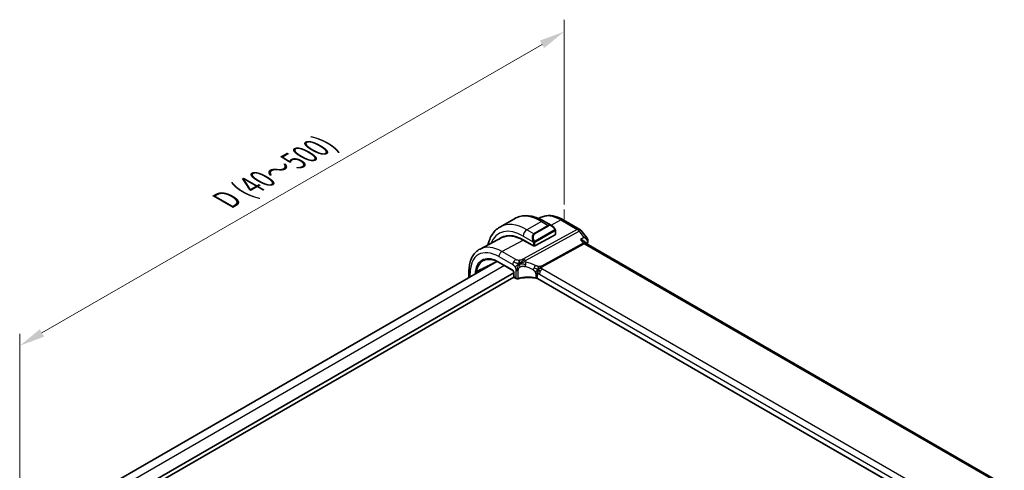
# Model space of a CAD drawing. Units: millimetres. Extents: x 29 to 3979, y 16 to 718.
# Drawn here: x 151 to 343, y 347 to 434 of the extents above; entities that cross this region are included whole.
import ezdxf

# ---------------------------------------------------------------- set-up
doc = ezdxf.new("R2010")
doc.units = ezdxf.units.MM
doc.header["$LTSCALE"] = 2
doc.layers.get('Defpoints').update_dxf_attribs({"lineweight": 25})
for name, color, linetype, lineweight in [('Dimension (ISO)', 7, 'Continuous', 18), ('Visible (ISO)', 7, 'Continuous', 35), ('Visible Narrow (ISO)', 7, 'Continuous', 25)]:
    doc.layers.add(name, color=color, linetype=linetype, lineweight=lineweight)
doc.styles.add('Note Text (TK)', font='MS PGothic.ttf')
doc.dimstyles.new('Default - Method 1b (TK)', dxfattribs={"dimscale": 2, "dimtxt": 2.5, "dimasz": 2.5, "dimexe": 1, "dimexo": 1.5, "dimgap": 1, "dimtad": 1, "dimtoh": 1, "dimrnd": 1e-08, "dimdsep": 46, "dimtxsty": 'Note Text (TK)', "dimcen": 0.09, "dimdle": 5, "dimclrd": 100, "dimclre": 100, "dimclrt": 7, "dimadec": 1, "dimazin": 1, "dimtfac": 1, "dimtmove": 0, "dimatfit": 3, "dimfxl": 0, "dimtolj": 1, "dimlwd": -1, "dimlwe": -1, "dimarcsym": 0})

# ---------------------------------------------------------------- blocks, each defined once
blk = doc.blocks.new('*D5')
at = {"layer": 'Defpoints', "color": 0, "transparency": 16777216}
for p in [(256.8, 432.16), (256.8, 395.02), (150.73, 333.78)]:
    blk.add_point(p, dxfattribs=at)
at = {"layer": 'Dimension (ISO)', "color": 100, "transparency": 16777216}
for p, q in [((256.8, 398.49), (256.8, 434.47)), ((155.06, 373.43), (252.47, 429.66)), ((150.73, 337.25), (150.73, 373.24))]:
    blk.add_line(p, q, dxfattribs=at)
for points in [[(252.05, 430.39), (252.88, 428.94), (256.8, 432.16)], [(154.64, 374.15), (155.48, 372.71), (150.73, 370.93)]]:
    blk.add_solid(points, dxfattribs=at)
at = {"layer": 'Dimension (ISO)', "color": 7, "transparency": 16777216, "insert": (190.86, 399.32), "char_height": 5, "attachment_point": 4, "rotation": 30, "style": 'Note Text (TK)'}
blk.add_mtext('\\A1;{\\H0.816x;\\Q-30.173;\\W0.815;D (40～500)}', dxfattribs=at)

msp = doc.modelspace()

# ---------------------------------------------------------------- linework, layer by layer
at = {"layer": 'Dimension (ISO)'}
for p, q in [((256.7954, 395.0221), (256.7954, 397.4716)), ((258.9167, 393.7973), (256.7954, 395.0221))]:
    msp.add_line(p, q, dxfattribs=at)
at = {"layer": 'Visible (ISO)'}
for p, q in [((247.0906, 395.7007), (244.2622, 394.0677)), ((252.1374, 395.904), (251.8208, 395.7388)), ((254.362, 394.3519), (252.8406, 395.2302)), ((256.5883, 395.4798), (259.8116, 393.6189)), ((255.0862, 392.6308), (255.0862, 393.34)), ((260.0973, 393.3714), (261.275, 391.8756)), ((244.6535, 391.9998), (240.4014, 389.7815)), ((248.8051, 391.5755), (250.785, 390.4324)), ((250.785, 390.3764), (248.8051, 391.5195)), ((250.5427, 391.8048), (250.5428, 391.8049)), ((255.0277, 392.5532), (251.0679, 390.4267)), ((250.8444, 390.4083), (250.785, 390.3764)), ((260.8322, 391.1649), (261.0119, 390.9366)), ((342.5209, 343.8539), (261.0868, 390.8699)), ((243.6822, 387.382), (164.293, 341.5467)), ((244.1089, 387.1589), (246.7739, 385.6203)), ((246.9562, 385.1317), (166.9054, 338.9144)), ((246.9881, 384.3337), (166.9054, 338.0979)), ((238.2318, 384.2352), (238.2318, 385.3915)), ((246.9562, 385.3039), (246.9562, 384.4421)), ((247.0562, 384.2689), (247.4398, 384.0474)), ((332.6071, 337.24), (251.5979, 384.0107))]:
    msp.add_line(p, q, dxfattribs=at)
for centre, radius, start, end in [((259.3116, 392.7529), 1, 38.213211, 60), ((247.1562, 384.4421), 0.2, 180, 240)]:
    msp.add_arc(centre, radius, start, end, dxfattribs=at)
for centre, major_axis, ratio, start_param, end_param in [((254.262, 393.2549), (-0.5156, 1.1685), 0.63706671, 5.57032662, 5.57038415), ((248.8051, 384.5662), (-4.2923, 7.4344), 0.57735027, 5.49778714, 6.38489722), ((248.9465, 384.6479), (-4.2888, 7.4284), 0.57735027, 6.27496985, 6.38494874), ((248.8051, 384.5662), (-4.258, 7.3751), 0.57735027, 5.49778714, 6.25849008), ((253.6842, 387.3831), (-2.75, 4.7632), 0.57735027, 0.15682894, 0.15684911), ((252.9063, 386.9341), (-2.7, 4.6765), 0.57735027, 6.16320317, 6.16323974), ((251.9164, 386.3624), (2.8001, -4.8499), 0.57735027, 2.68565142, 2.68565785), ((254.8862, 392.6348), (-0.2, 0.0058), 0.55686057, 2.37247081, 3.15786897), ((250.9264, 390.5083), (0.2, -0.0058), 0.55686057, 3.94326714, 5.51406346), ((260.3791, 390.1238), (-0.5786, -0.8618), 0.48920523, 2.98119654, 2.98476599), ((260.9134, 391.3715), (0.4717, -0.1657), 0.73156242, 0.00000001, 0.00287253), ((239.5797, 385.4786), (-0.1997, 0.0158), 0.62277926, 0.83461884, 2.33570858), ((247.5398, 384.2206), (-0.1, -0.1732), 0.57735027, 0, 0.00548102)]:
    msp.add_ellipse(centre, major_axis=major_axis, ratio=ratio, start_param=start_param, end_param=end_param, dxfattribs=at)
for points, knots in [([(252.8406, 395.2302), (252.4497, 395.456), (252.054, 395.6489), (251.2595, 395.9624), (250.8604, 396.0828), (250.0655, 396.2436), (249.6695, 396.2837), (248.8904, 396.2752), (248.5073, 396.2262), (247.7709, 396.0336), (247.4179, 395.8897), (247.0906, 395.7007)], [4.71238898, 4.71238898, 4.71238898, 4.71238898, 4.869468613, 4.869468613, 5.026548246, 5.026548246, 5.183627878, 5.183627878, 5.340707511, 5.340707511, 5.497787144, 5.497787144, 5.497787144, 5.497787144]), ([(252.1374, 395.904), (252.401, 396.0415), (252.6829, 396.144), (253.2653, 396.2763), (253.5656, 396.3064), (254.1716, 396.3001), (254.4773, 396.2639), (255.0872, 396.1329), (255.3915, 396.0382), (255.9947, 395.7967), (256.2937, 395.65), (256.5883, 395.4798)], [0.810093386, 0.810093386, 0.810093386, 0.810093386, 0.962233975, 0.962233975, 1.114374563, 1.114374563, 1.266515151, 1.266515151, 1.418655739, 1.418655739, 1.570796327, 1.570796327, 1.570796327, 1.570796327]), ([(244.2622, 394.0677), (243.935, 393.8788), (243.6339, 393.645), (243.0988, 393.1036), (242.8649, 392.7963), (242.4679, 392.1259), (242.3047, 391.7628), (242.091, 391.1268), (242.021, 390.8659), (241.9651, 390.5973)], [5.497787144, 5.497787144, 5.497787144, 5.497787144, 5.654866776, 5.654866776, 5.811946409, 5.811946409, 5.969026042, 5.969026042, 6.071865187, 6.071865187, 6.071865187, 6.071865187]), ([(254.3586, 394.3533), (254.4738, 394.2865), (254.5816, 394.2003), (254.7645, 394.0181), (254.8432, 393.923), (254.9125, 393.8219)], [0, 0, 0, 0, 0.0416654017, 0.0416654017, 0.078481455, 0.078481455, 0.078481455, 0.078481455]), ([(254.9124, 393.8219), (254.9391, 393.783), (254.9645, 393.7431), (254.9989, 393.6808), (255.0101, 393.6596), (255.0308, 393.6165), (255.0397, 393.5938), (255.0476, 393.5713)], [0, 0, 0, 0, 0.014157522, 0.014157522, 0.021326162, 0.021326162, 0.0285427787, 0.0285427787, 0.0285427787, 0.0285427787]), ([(255.0476, 393.5713), (255.0563, 393.5469), (255.0636, 393.5225), (255.0753, 393.4702), (255.0792, 393.4423), (255.0844, 393.3905), (255.0862, 393.3662), (255.0862, 393.34)], [0.0000231902, 0.0000231902, 0.0000231902, 0.0000231902, 0.0078811193, 0.0078811193, 0.0172339729, 0.0172339729, 0.0258635479, 0.0258635479, 0.0258635479, 0.0258635479]), ([(259.9712, 391.6391), (259.9726, 391.6388), (259.974, 391.6384), (260.1037, 391.6032), (260.227, 391.5595), (260.4527, 391.4584), (260.5573, 391.4001), (260.729, 391.277), (260.7894, 391.2192), (260.8322, 391.1648)], [-0.000456296, -0.000456296, -0.000456296, -0.000456296, 0, 0, 0.041864729, 0.041864729, 0.083548237, 0.083548237, 0.122377102, 0.122377102, 0.122377102, 0.122377102]), ([(260.6564, 392.0521), (260.6557, 392.0521), (260.6551, 392.0521), (260.6524, 392.052), (260.6505, 392.052), (260.6485, 392.052)], [0.082976086549, 0.082976086549, 0.082976086549, 0.082976086549, 0.083117146706, 0.083117146706, 0.083533087534, 0.083533087534, 0.083533087534, 0.083533087534]), ([(260.6485, 392.052), (260.6504, 392.0509), (260.6523, 392.0497), (260.6548, 392.0483), (260.6555, 392.0479), (260.6561, 392.0475)], [-0.083533087534, -0.083533087534, -0.083533087534, -0.083533087534, -0.083117146706, -0.083117146706, -0.082977213756, -0.082977213756, -0.082977213756, -0.082977213756]), ([(261.2785, 391.8713), (261.3288, 391.8075), (261.3705, 391.7316), (261.4178, 391.5783), (261.4279, 391.5), (261.4227, 391.3916), (261.4189, 391.3601), (261.4129, 391.3291)], [0, 0, 0, 0, 0.0268396733, 0.0268396733, 0.0507162593, 0.0507162593, 0.0604729109, 0.0604729109, 0.0604729109, 0.0604729109]), ([(238.2318, 385.3915), (238.2318, 385.7783), (238.2589, 386.1539), (238.3701, 386.875), (238.4541, 387.2205), (238.6821, 387.8727), (238.8262, 388.1795), (239.1761, 388.7423), (239.3822, 388.9982), (239.8522, 389.4436), (240.116, 389.6326), (240.4014, 389.7815)], [0, 0, 0, 0, 0.162018677, 0.162018677, 0.324037355, 0.324037355, 0.486056032, 0.486056032, 0.648074709, 0.648074709, 0.810093386, 0.810093386, 0.810093386, 0.810093386]), ([(241.1432, 387.5675), (241.2985, 387.6402), (241.4646, 387.694), (241.8166, 387.7622), (242.0025, 387.7766), (242.3912, 387.7643), (242.594, 387.7377), (243.0117, 387.6427), (243.2268, 387.5744), (243.6639, 387.3968), (243.886, 387.2876), (244.1089, 387.1589)], [0.834864057, 0.834864057, 0.834864057, 0.834864057, 0.982050511, 0.982050511, 1.129236965, 1.129236965, 1.276423419, 1.276423419, 1.423609873, 1.423609873, 1.570796327, 1.570796327, 1.570796327, 1.570796327]), ([(246.9563, 385.3032), (246.9563, 385.3124), (246.9555, 385.3239), (246.9516, 385.35), (246.9484, 385.3649), (246.9387, 385.3988), (246.9317, 385.4183), (246.9137, 385.4589), (246.9023, 385.4804), (246.8773, 385.5196), (246.8636, 385.538), (246.8351, 385.571), (246.8199, 385.5859), (246.7939, 385.6076), (246.7825, 385.6155), (246.7733, 385.6208)], [0, 0, 0, 0, 0.0050726428, 0.0050726428, 0.0104557772, 0.0104557772, 0.0169237461, 0.0169237461, 0.0240563947, 0.0240563947, 0.0309348674, 0.0309348674, 0.0380360849, 0.0380360849, 0.0439229171, 0.0439229171, 0.0439229171, 0.0439229171]), ([(248.2474, 387.012), (248.2834, 387.0287), (248.4346, 387.0961), (248.6328, 387.1735), (248.7802, 387.2288)], [0.221382798, 0.221382798, 0.221382798, 0.221382798, 0.333333333, 0.666666667, 0.666666667, 0.666666667, 0.666666667]), ([(247.8134, 383.9996), (247.771, 383.9893), (247.7256, 383.9846), (247.637, 383.9858), (247.5926, 383.9916), (247.5118, 384.0127), (247.4743, 384.0276), (247.4404, 384.0472)], [0, 0, 0, 0, 0.0134525719, 0.0134525719, 0.0265958711, 0.0265958711, 0.0390310663, 0.0390310663, 0.0390310663, 0.0390310663]), ([(251.3995, 384.0834), (250.8991, 384.1744), (250.3688, 384.2218), (249.3154, 384.2275), (248.779, 384.1842), (248.12, 384.0685), (247.9647, 384.0362), (247.8134, 383.9996)], [0, 0, 0, 0, 0.156513873, 0.156513873, 0.316234977, 0.316234977, 0.36660075, 0.36660075, 0.36660075, 0.36660075]), ([(251.6173, 384.0672), (251.6168, 384.0674), (251.6163, 384.0677), (251.5665, 384.0969), (251.5106, 384.122), (251.3898, 384.1631), (251.3249, 384.1791), (251.2569, 384.1901), (251.2563, 384.1902), (251.2556, 384.1903)], [-0.0420029848, -0.0420029848, -0.0420029848, -0.0420029848, -0.0418071112, -0.0418071112, -0.0209035556, -0.0209035556, 0, 0, 0.0001958422, 0.0001958422, 0.0001958422, 0.0001958422])]:
    msp.add_open_spline(points, degree=3, knots=knots, dxfattribs=at)
for points, degree in [([(261.2785, 391.8713), (261.2783, 391.8715), (261.2782, 391.8717), (261.278, 391.8719)], 3), ([(261.4202, 391.3363), (261.412, 391.2922), (261.3999, 391.2491), (261.3851, 391.2069)], 3), ([(260.9143, 391.0089), (260.9144, 391.0085), (260.9145, 391.0081), (260.9146, 391.0077)], 3), ([(261.0177, 390.9295), (261.0313, 390.9119), (261.0551, 390.8894), (261.08, 390.8735)], 3), ([(261.3852, 391.2058), (261.3358, 391.0653), (261.2873, 390.9239), (261.2396, 390.7817)], 3), ([(248.0501, 386.9132), (248.0405, 386.972), (248.0234, 387.0899), (248.0105, 387.3102), (248.0576, 387.5048), (248.0866, 387.5886)], 3), ([(239.7109, 385.3779), (241.4961, 386.2624), (243.2351, 387.1239)], 2), ([(248.0501, 386.9132), (248.1129, 386.9469), (248.1762, 386.9789), (248.2474, 387.012)], 3), ([(251.676, 385.7214), (251.726, 385.7543), (251.827, 385.8191), (252.0389, 385.9695), (252.2451, 386.0695), (252.3556, 386.0916)], 3), ([(251.9412, 385.558), (251.9939, 385.5284), (252.0618, 385.4919), (252.1435, 385.4447)], 3), ([(251.3999, 384.0852), (251.4014, 384.0849), (251.4029, 384.0846), (251.4044, 384.0843)], 3), ([(251.5986, 384.0129), (251.5389, 384.0475), (251.4725, 384.0719), (251.4044, 384.0843)], 3), ([(251.5977, 384.0111), (251.5978, 384.0111), (251.5979, 384.011), (251.598, 384.011)], 3)]:
    msp.add_open_spline(points, degree=degree, dxfattribs=at)
at = {"layer": 'Visible Narrow (ISO)'}
for p, q in [((252.3406, 395.1807), (249.5122, 393.5477)), ((252.3406, 395.1807), (253.6963, 394.398)), ((254.2257, 394.4305), (256.113, 395.4441)), ((256.113, 395.4441), (259.3363, 393.5831)), ((259.3363, 393.5831), (248.879, 387.8534)), ((249.2425, 387.5272), (259.6999, 393.2569)), ((250.8679, 392.765), (249.5122, 393.5477)), ((253.6963, 394.398), (250.8679, 392.765)), ((250.9679, 392.6595), (253.7963, 394.2924)), ((254.863, 393.4667), (251.1496, 391.3227)), ((251.1911, 391.1833), (254.9045, 393.3273)), ((255.0277, 393.2583), (255.0277, 392.5532)), ((259.6999, 393.2569), (260.6485, 392.052)), ((244.6529, 389.2897), (248.8051, 391.5195)), ((248.8051, 392.3229), (250.7185, 391.2182)), ((260.6485, 392.052), (259.9712, 391.6391)), ((259.9712, 391.6391), (260.5156, 390.9476)), ((250.7143, 390.4732), (250.7143, 390.4173)), ((250.785, 390.9722), (250.785, 390.4324)), ((251.0679, 390.4267), (251.0679, 390.9722)), ((260.5156, 390.9476), (252.3438, 386.4702)), ((252.5256, 386.3071), (260.6974, 390.7845)), ((260.6974, 390.7845), (342.0383, 343.8224)), ((261.0054, 390.9449), (261.2756, 391.1097)), ((244.0675, 388.2989), (246.7617, 386.7434)), ((247.3472, 387.7342), (244.6529, 389.2897)), ((245.1668, 386.5481), (165.7575, 340.7012)), ((246.7324, 385.7119), (244.0675, 387.2505)), ((247.3984, 385.6385), (247.3984, 384.139)), ((247.8516, 384.0895), (247.8516, 385.5928)), ((332.9162, 339.4701), (252.5562, 385.8659)), ((238.4661, 384.3705), (238.4661, 385.0649)), ((239.4383, 385.397), (239.4383, 384.9318)), ((239.7109, 385.0892), (239.7109, 385.3779)), ((247.0148, 384.3605), (247.0148, 385.2223)), ((247.3984, 384.139), (247.0148, 384.3605)), ((251.2556, 384.7911), (251.2556, 384.191)), ((251.6173, 384.071), (251.6173, 384.671)), ((251.6173, 384.0672), (251.6173, 384.071)), ((332.6213, 337.2994), (251.6173, 384.0672)), ((251.9708, 384.8751), (332.3307, 338.4793))]:
    msp.add_line(p, q, dxfattribs=at)
for centre, major_axis, ratio, start_param, end_param in [((252.3406, 386.6075), (-5.25, 9.0933), 0.57735027, 5.49778714, 6.28318531), ((256.113, 388.7854), (-4.0776, 7.0625), 0.57735027, 5.49778714, 6.25849008), ((252.3406, 394.3642), (0.5, 0.866), 0.57735027, 0, 0.78539816), ((256.0883, 394.6138), (0.5, 0.866), 0.57735027, 0, 0.75049158), ((248.8051, 384.5662), (-4.75, 8.2272), 0.57735027, 5.49778714, 6.71765189), ((249.5122, 384.9745), (-5.25, 9.0933), 0.57735027, 5.49778714, 6.28318531), ((249.5122, 392.7312), (-0.5, -0.866), 0.57735027, 3.92699082, 5.49778714), ((254.262, 393.2549), (-0.5156, 1.1685), 0.63706671, 5.57038415, 6.35218832), ((253.6963, 394.2347), (-0.1, 0.1732), 0.57735027, 4.71238898, 5.49778714), ((254.362, 393.3127), (-0.5657, 0.9798), 0.57735027, 4.84565154, 6.28318531), ((254.7475, 393.7088), (0.165, 0.1131), 0.05448433, 5.32576179, 6.06411447), ((254.763, 393.4089), (-0.1, 0.1732), 0.57735027, 4.3196899, 4.71238898), ((254.763, 393.4089), (-0.1, 0.1732), 0.57735027, 3.92699082, 4.3196899), ((254.7475, 393.7088), (0.165, 0.1131), 0.05448433, 6.06411447, 6.28125701), ((254.8862, 393.34), (0.2, 0), 0.57735027, 5.49778714, 6.28318531), ((259.3116, 392.7529), (0.5, 0.866), 0.57735027, 0, 0.75049158), ((259.3116, 392.7529), (-0.4805, 0.877), 0.60270065, 4.97073329, 5.51081533), ((259.3116, 392.7529), (0.7857, 0.6186), 0.19802951, 0, 0.90605021), ((251.4335, 391.6219), (-0.5156, 1.1685), 0.63706671, 0.06900301, 1.50653678), ((251.5335, 391.6797), (-0.5657, 0.9798), 0.57735027, 0, 1.43753377), ((250.7977, 391.4284), (0.1804, 0.0863), 0.05448433, 1.6957762, 2.43412888), ((250.7977, 391.4284), (0.1804, 0.0863), 0.05448433, 0.95742352, 1.6957762), ((250.8679, 392.6017), (-0.1, 0.1732), 0.57735027, 4.71238898, 5.49778714), ((251.0496, 391.265), (0.1, -0.1732), 0.57735027, 1.17809725, 1.57079633), ((260.9286, 391.4268), (0.4915, -0.0916), 0.82407271, 5.63704068, 6.26536751), ((244.6529, 382.169), (-4.3605, 7.5527), 0.57735027, 5.49778714, 6.25849008), ((250.9264, 391.0538), (-0.2, 0), 0.57735027, 0.78539816, 1.57079633), ((250.9264, 391.0538), (-0.2, 0), 0.57735027, 1.57079633, 2.35619449), ((251.0496, 391.265), (0.1, -0.1732), 0.57735027, 0.78539816, 1.17809725), ((260.3791, 390.1238), (-0.5786, -0.8618), 0.48920523, 2.98476599, 3.89081627), ((260.7097, 391.1997), (0.2403, -0.4385), 0.60270065, 4.97073329, 5.51081533), ((260.3791, 390.1238), (0.73, 0.7291), 0.31704647, 0.08495684, 0.83545026), ((299.9223, 353.6799), (28.8504, -49.9704), 0.57735027, 3.60176195, 3.60814672), ((260.9134, 391.3715), (0.4717, -0.1657), 0.73156242, 5.75730092, 6.28318531), ((260.913, 390.8311), (-0.3431, -0.3817), 0.33706103, 2.46069979, 2.6381778), ((244.0675, 381.831), (-3.9608, 6.8603), 0.57735027, 5.49778714, 7.06858347), ((244.0675, 381.831), (-3.3188, 5.7483), 0.57735027, 5.49778714, 6.90299223), ((244.1991, 381.9069), (-3.219, 5.5755), 0.57735027, 6.23371941, 6.90044001), ((244.6332, 388.6255), (0.4, 0.6928), 0.57735027, 0.75049158, 2.35619449), ((247.3274, 387.07), (0.4, 0.6928), 0.57735027, 0.75049158, 1.55334303), ((248.8543, 387.0232), (0.4805, -0.877), 0.60270065, 2.09918166, 2.36922268), ((248.8543, 387.0232), (0.4805, -0.877), 0.60270065, 1.82914063, 2.09918166), ((244.2089, 387.3321), (-0.1, -0.1732), 0.57735027, 5.49778714, 6.28318531), ((246.7317, 385.3849), (-0.1995, 0.3468), 0.57875558, 3.93004655, 5.49840841), ((246.8739, 385.7935), (-0.1, -0.1732), 0.57735027, 5.49778714, 6.27737762), ((247.3274, 387.07), (0.4, 0.6928), 0.57735027, 1.55334303, 2.35619449), ((247.6813, 385.8018), (-0.4, 0), 0.57735027, 0.78539816, 1.39803473), ((247.6813, 385.8018), (-0.4, 0), 0.57735027, 1.39803473, 2.0106713), ((249.0488, 386.8309), (-0.1744, -0.7808), 0.32927892, 1.02263724, 1.60397618), ((249.9807, 381.3326), (-4.0653, 4.5154), 0.64465906, 5.18114108, 5.49515842), ((249.0488, 386.8309), (-0.1744, -0.7808), 0.32927892, 1.60397618, 2.18531512), ((250.2913, 381.7358), (-4.9216, 4.5834), 0.66957613, 5.11731136, 5.43132871), ((250.8626, 386.1671), (0.3626, 0.7131), 0.15076508, 4.09662663, 4.74224805), ((250.8626, 386.1671), (0.3626, 0.7131), 0.15076508, 4.74224805, 5.38786946), ((252.5365, 385.2017), (-0.4, -0.6928), 0.57735027, 3.89208423, 4.69493569), ((252.5379, 386.7222), (0.2403, -0.4385), 0.60270065, 4.97073329, 5.24077431), ((252.5379, 386.7222), (0.2403, -0.4385), 0.60270065, 5.24077431, 5.51081533), ((239.0318, 385.3915), (-0.8, 0), 0.57735027, 0, 0.78539816), ((247.1562, 385.3039), (-0.2, 0), 0.57735027, 0.00598669, 0.78539816), ((247.1562, 384.4421), (-0.2, 0), 0.57735027, 0, 0.78539816), ((247.1562, 384.4421), (-0.1, -0.1732), 0.57735027, 5.49778714, 6.28318531), ((247.5398, 384.2206), (-0.1, -0.1732), 0.57735027, 5.49778714, 6.28318531), ((247.6813, 384.2966), (-0.4, 0.0059), 0.56718453, 0.79382792, 2.01910106), ((247.7664, 384.194), (0.0471, -0.1944), 0.36645794, 6.28239424, 7.20055504), ((249.9807, 381.5278), (-4.9993, 0.1518), 0.55602833, 4.47144893, 5.1691436), ((251.0516, 384.3444), (-0.8, 0), 0.57735027, 4.19078005, 4.45456929), ((251.0516, 383.7444), (-0.8, 0), 0.57735027, 3.92699082, 4.45456898), ((251.0516, 384.3444), (-0.8, 0), 0.57735027, 3.92699082, 4.19078005), ((251.9708, 384.4669), (-0.25, 0.433), 0.57735027, 0, 0.78539816), ((251.9708, 384.4669), (-0.25, 0.433), 0.57735027, 5.49778714, 6.28318531), ((252.5365, 385.2017), (-0.4, -0.6928), 0.57735027, 4.69493569, 5.49778714)]:
    msp.add_ellipse(centre, major_axis=major_axis, ratio=ratio, start_param=start_param, end_param=end_param, dxfattribs=at)
for points, knots in [([(254.8475, 393.7665), (254.852, 393.7599), (254.8565, 393.7533), (254.8611, 393.7462), (254.8657, 393.7391), (254.8703, 393.7316), (254.8749, 393.7235), (254.8795, 393.7155), (254.8841, 393.7069), (254.8884, 393.6981), (254.8928, 393.6892), (254.897, 393.6799), (254.9008, 393.6707), (254.9047, 393.6613), (254.9081, 393.6519), (254.9111, 393.6427), (254.9141, 393.6334), (254.9166, 393.6243), (254.9186, 393.6153), (254.9206, 393.6063), (254.922, 393.5974), (254.923, 393.5887)], [0, 0, 0, 0, 0.071275003, 0.071275003, 0.071275003, 0.142460654, 0.142460654, 0.142460654, 0.213640744, 0.213640744, 0.213640744, 0.284898994, 0.284898994, 0.284898994, 0.356320054, 0.356320054, 0.356320054, 0.427990515, 0.427990515, 0.427990515, 0.5, 0.5, 0.5, 0.5]), ([(254.923, 393.5887), (254.9239, 393.5801), (254.9243, 393.5715), (254.9241, 393.5632), (254.9239, 393.555), (254.9231, 393.547), (254.9217, 393.5395), (254.9204, 393.5321), (254.9184, 393.5251), (254.9159, 393.5188), (254.9133, 393.5124), (254.9102, 393.5067), (254.9066, 393.5017), (254.9034, 393.497), (254.8998, 393.493), (254.8958, 393.4892), (254.891, 393.4847), (254.8853, 393.4804), (254.8795, 393.4765), (254.8741, 393.473), (254.8687, 393.4699), (254.863, 393.4667)], [0.5, 0.5, 0.5, 0.5, 0.571724472, 0.571724472, 0.571724472, 0.6426242, 0.6426242, 0.6426242, 0.713360208, 0.713360208, 0.713360208, 0.784578216, 0.784578216, 0.784578216, 0.850494029, 0.850494029, 0.850494029, 0.928795564, 0.928795564, 0.928795564, 1, 1, 1, 1]), ([(254.9045, 393.3273), (254.9085, 393.3296), (254.9127, 393.332), (254.917, 393.3343), (254.9212, 393.3365), (254.9256, 393.3387), (254.9301, 393.3407), (254.9345, 393.3426), (254.9391, 393.3443), (254.9438, 393.3457), (254.9484, 393.3471), (254.9531, 393.3482), (254.9576, 393.3488), (254.9622, 393.3495), (254.9668, 393.3497), (254.9711, 393.3495), (254.9754, 393.3493), (254.9796, 393.3487), (254.9836, 393.3476), (254.9876, 393.3464), (254.9914, 393.3448), (254.9949, 393.3429)], [0, 0, 0, 0, 0.071870675, 0.071870675, 0.071870675, 0.142502949, 0.142502949, 0.142502949, 0.212568705, 0.212568705, 0.212568705, 0.282687692, 0.282687692, 0.282687692, 0.353484447, 0.353484447, 0.353484447, 0.42564648, 0.42564648, 0.42564648, 0.5, 0.5, 0.5, 0.5]), ([(254.9949, 393.3429), (254.9991, 393.3405), (255.0029, 393.3376), (255.0064, 393.3341), (255.0099, 393.3307), (255.013, 393.3267), (255.0156, 393.3223), (255.0182, 393.318), (255.0204, 393.3132), (255.0221, 393.3081), (255.0237, 393.3031), (255.025, 393.2978), (255.0258, 393.2923), (255.026, 393.2911), (255.0262, 393.2898), (255.0263, 393.2886), (255.0269, 393.2842), (255.0272, 393.2797), (255.0274, 393.2753), (255.0277, 393.2696), (255.0277, 393.2639), (255.0277, 393.2583)], [0.5, 0.5, 0.5, 0.5, 0.58502424, 0.58502424, 0.58502424, 0.669471814, 0.669471814, 0.669471814, 0.753247815, 0.753247815, 0.753247815, 0.836265221, 0.836265221, 0.836265221, 0.854434967, 0.854434967, 0.854434967, 0.91835525, 0.91835525, 0.91835525, 1, 1, 1, 1]), ([(255.0473, 393.5392), (255.0508, 393.5505), (255.0514, 393.5606), (255.0476, 393.5712), (255.0476, 393.5713)], [0, 0, 0, 0, 0.333333333, 0.335858637, 0.335858637, 0.335858637, 0.335858637]), ([(250.6575, 391.3692), (250.6595, 391.3643), (250.6656, 391.3483), (250.6734, 391.3285), (250.6784, 391.3159), (250.6841, 391.3018), (250.6897, 391.288), (250.6955, 391.2737), (250.7012, 391.2596), (250.7061, 391.2479), (250.7122, 391.2333), (250.7169, 391.2222), (250.7185, 391.2183)], [0, 0, 0, 0, 0.32158276, 0.32158276, 0.32158276, 0.52551233, 0.52551233, 0.52551233, 0.73736223, 0.73736223, 0.73736223, 1, 1, 1, 1]), ([(251.0143, 391.3313), (251.0044, 391.3386), (250.9946, 391.3471), (250.9849, 391.3567), (250.9754, 391.366), (250.9661, 391.3765), (250.9571, 391.3879), (250.9486, 391.3985), (250.9406, 391.4097), (250.9334, 391.4208), (250.9261, 391.4321), (250.9196, 391.4434), (250.9137, 391.4544), (250.9078, 391.4653), (250.9025, 391.476), (250.8977, 391.4861)], [0.5, 0.5, 0.5, 0.5, 0.605247725, 0.605247725, 0.605247725, 0.707891002, 0.707891002, 0.707891002, 0.804148575, 0.804148575, 0.804148575, 0.902074288, 0.902074288, 0.902074288, 1, 1, 1, 1]), ([(251.1496, 391.3227), (251.1369, 391.3153), (251.1236, 391.3079), (251.1093, 391.3043), (251.0952, 391.3008), (251.0801, 391.3012), (251.0643, 391.3057), (251.0474, 391.3104), (251.0299, 391.3198), (251.0143, 391.3313)], [0, 0, 0, 0, 0.164645555, 0.164645555, 0.164645555, 0.326856301, 0.326856301, 0.326856301, 0.5, 0.5, 0.5, 0.5]), ([(260.6561, 392.0475), (260.8818, 391.9139), (261.148, 391.6762), (261.2954, 391.3206), (261.2947, 391.1761), (261.2756, 391.1097)], [-0.0829772138, -0.0829772138, -0.0829772138, -0.0829772138, -0.0332468587, -0.0166234293, 0, 0, 0, 0]), ([(261.278, 391.8719), (261.2623, 391.8916), (261.1353, 392.0097), (260.8902, 392.0549), (260.6564, 392.0521)], [0.0243333678, 0.0243333678, 0.0243333678, 0.0243333678, 0.0332468587, 0.0829760865, 0.0829760865, 0.0829760865, 0.0829760865]), ([(250.7185, 391.2183), (250.7196, 391.2157), (250.721, 391.2122), (250.7226, 391.208), (250.7265, 391.1982), (250.7316, 391.1843), (250.7374, 391.1681)], [0.000000157, 0.000000157, 0.000000157, 0.000000157, 0.07789573, 0.07789573, 0.07789573, 0.258273118, 0.258273118, 0.258273118, 0.258273118]), ([(250.7374, 391.1681), (250.7418, 391.1559), (250.7465, 391.1423), (250.7513, 391.1282), (250.7557, 391.1152), (250.7601, 391.1017), (250.7639, 391.0883), (250.7677, 391.0748), (250.771, 391.0614), (250.7737, 391.0488), (250.7767, 391.0346), (250.7791, 391.0214), (250.781, 391.0098), (250.784, 390.992), (250.785, 390.9786), (250.785, 390.9722)], [0.258273118, 0.258273118, 0.258273118, 0.258273118, 0.393143911, 0.393143911, 0.393143911, 0.516901466, 0.516901466, 0.516901466, 0.642015716, 0.642015716, 0.642015716, 0.782669876, 0.782669876, 0.782669876, 1, 1, 1, 1]), ([(251.0679, 390.9722), (251.0679, 390.9787), (251.0679, 390.9854), (251.0683, 390.9928), (251.0687, 390.9999), (251.0696, 391.0077), (251.071, 391.0159), (251.0724, 391.0241), (251.0744, 391.0328), (251.0771, 391.0415), (251.0798, 391.0503), (251.0831, 391.0592), (251.0869, 391.0679), (251.0909, 391.0769), (251.0954, 391.0857), (251.1003, 391.094)], [0, 0, 0, 0, 0.100267749, 0.100267749, 0.100267749, 0.198470645, 0.198470645, 0.198470645, 0.296516219, 0.296516219, 0.296516219, 0.396280778, 0.396280778, 0.396280778, 0.5, 0.5, 0.5, 0.5]), ([(251.1003, 391.094), (251.1087, 391.1083), (251.1186, 391.122), (251.129, 391.1339), (251.1392, 391.1456), (251.1499, 391.1556), (251.1606, 391.1637), (251.1618, 391.1647), (251.1631, 391.1656), (251.1644, 391.1665), (251.1736, 391.1732), (251.1826, 391.1785), (251.1911, 391.1833)], [0.5, 0.5, 0.5, 0.5, 0.669989404, 0.669989404, 0.669989404, 0.836566079, 0.836566079, 0.836566079, 0.856225759, 0.856225759, 0.856225759, 1, 1, 1, 1]), ([(248.0866, 387.5886), (248.0351, 387.5827), (247.9848, 387.5791), (247.9352, 387.5783), (247.8862, 387.5774), (247.8379, 387.5791), (247.7913, 387.5834), (247.745, 387.5876), (247.7003, 387.5943), (247.659, 387.6034), (247.6175, 387.6125), (247.5794, 387.6239), (247.5435, 387.6372), (247.5363, 387.6399), (247.5291, 387.6426), (247.522, 387.6454), (247.4939, 387.6567), (247.4671, 387.669), (247.4412, 387.6822), (247.4088, 387.6987), (247.3779, 387.7164), (247.3472, 387.7342)], [0.5, 0.5, 0.5, 0.5, 0.583996806, 0.583996806, 0.583996806, 0.667119365, 0.667119365, 0.667119365, 0.749934353, 0.749934353, 0.749934353, 0.832987685, 0.832987685, 0.832987685, 0.849754318, 0.849754318, 0.849754318, 0.916490015, 0.916490015, 0.916490015, 1, 1, 1, 1]), ([(248.879, 387.8534), (248.8424, 387.8334), (248.8047, 387.8129), (248.7613, 387.7913), (248.7179, 387.7697), (248.6689, 387.747), (248.6175, 387.7258), (248.5661, 387.7045), (248.5122, 387.6847), (248.4552, 387.6669), (248.3981, 387.6491), (248.3378, 387.6334), (248.2755, 387.62), (248.2682, 387.6185), (248.2609, 387.617), (248.2535, 387.6155), (248.1973, 387.6041), (248.1415, 387.595), (248.0866, 387.5886)], [0, 0, 0, 0, 0.099815006, 0.099815006, 0.099815006, 0.199650122, 0.199650122, 0.199650122, 0.299442119, 0.299442119, 0.299442119, 0.399128043, 0.399128043, 0.399128043, 0.410780765, 0.410780765, 0.410780765, 0.5, 0.5, 0.5, 0.5]), ([(249.1755, 387.3666), (249.1709, 387.3783), (249.1675, 387.3904), (249.1656, 387.4028), (249.1653, 387.4048), (249.165, 387.4067), (249.1648, 387.4087), (249.1633, 387.4224), (249.1638, 387.4356), (249.1667, 387.4478), (249.1695, 387.4599), (249.1746, 387.4709), (249.1816, 387.4807), (249.1886, 387.4904), (249.1974, 387.4988), (249.2078, 387.5063), (249.2183, 387.5139), (249.2302, 387.5205), (249.2425, 387.5272)], [0.5, 0.5, 0.5, 0.5, 0.588743205, 0.588743205, 0.588743205, 0.602664808, 0.602664808, 0.602664808, 0.701926862, 0.701926862, 0.701926862, 0.8012679, 0.8012679, 0.8012679, 0.900641228, 0.900641228, 0.900641228, 1, 1, 1, 1]), ([(246.7617, 386.7434), (246.7868, 386.7289), (246.8121, 386.7142), (246.8386, 386.6975), (246.865, 386.6807), (246.8925, 386.6619), (246.92, 386.641), (246.9475, 386.6201), (246.9749, 386.597), (247.0023, 386.5712), (247.0297, 386.5454), (247.057, 386.5169), (247.0837, 386.486), (247.1105, 386.4551), (247.1366, 386.4219), (247.1613, 386.3871), (247.186, 386.3523), (247.2092, 386.3159), (247.2307, 386.2785)], [0, 0, 0, 0, 0.083334264, 0.083334264, 0.083334264, 0.166671261, 0.166671261, 0.166671261, 0.250008228, 0.250008228, 0.250008228, 0.333342398, 0.333342398, 0.333342398, 0.416671009, 0.416671009, 0.416671009, 0.5, 0.5, 0.5, 0.5]), ([(247.2307, 386.2785), (247.2523, 386.241), (247.2722, 386.2022), (247.29, 386.1632), (247.3079, 386.1243), (247.3236, 386.0851), (247.3369, 386.0466), (247.3501, 386.0082), (247.361, 385.9705), (247.3696, 385.9337), (247.3782, 385.8969), (247.3845, 385.8611), (247.3889, 385.8268), (247.3934, 385.7925), (247.3959, 385.7596), (247.3971, 385.7284), (247.3978, 385.7126), (247.3981, 385.6971), (247.3982, 385.682), (247.3984, 385.6673), (247.3984, 385.6528), (247.3984, 385.6385)], [0.5, 0.5, 0.5, 0.5, 0.583465013, 0.583465013, 0.583465013, 0.666791207, 0.666791207, 0.666791207, 0.750051142, 0.750051142, 0.750051142, 0.8333168, 0.8333168, 0.8333168, 0.916660214, 0.916660214, 0.916660214, 0.958865005, 0.958865005, 0.958865005, 1, 1, 1, 1]), ([(247.8516, 385.5928), (247.8516, 385.6378), (247.8516, 385.682), (247.8545, 385.7251), (247.8574, 385.7683), (247.8631, 385.8103), (247.8732, 385.8521), (247.8833, 385.894), (247.8978, 385.9358), (247.9173, 385.9763), (247.9368, 386.0168), (247.9613, 386.0559), (247.9908, 386.0937), (248.021, 386.1322), (248.0565, 386.1692), (248.0964, 386.2035), (248.135, 386.2366), (248.1775, 386.2669), (248.2231, 386.294)], [0, 0, 0, 0, 0.083259643, 0.083259643, 0.083259643, 0.166517744, 0.166517744, 0.166517744, 0.249776616, 0.249776616, 0.249776616, 0.333038576, 0.333038576, 0.333038576, 0.417993186, 0.417993186, 0.417993186, 0.5, 0.5, 0.5, 0.5]), ([(248.2231, 386.294), (248.2696, 386.3215), (248.3197, 386.3459), (248.3723, 386.3663), (248.4245, 386.3866), (248.479, 386.403), (248.5344, 386.415), (248.5896, 386.427), (248.6456, 386.4345), (248.7013, 386.4379), (248.757, 386.4412), (248.8124, 386.4402), (248.8666, 386.4356), (248.8923, 386.4335), (248.9177, 386.4305), (248.9429, 386.4268), (248.9708, 386.4228), (248.9984, 386.4178), (249.0256, 386.4123), (249.0773, 386.4017), (249.1277, 386.3886), (249.1774, 386.375)], [0.5, 0.5, 0.5, 0.5, 0.583835314, 0.583835314, 0.583835314, 0.667121551, 0.667121551, 0.667121551, 0.750155388, 0.750155388, 0.750155388, 0.833224624, 0.833224624, 0.833224624, 0.872699102, 0.872699102, 0.872699102, 0.916565614, 0.916565614, 0.916565614, 1, 1, 1, 1]), ([(249.3594, 387.2341), (249.3462, 387.2371), (249.3327, 387.2401), (249.3196, 387.2438), (249.3067, 387.2474), (249.2943, 387.2516), (249.2824, 387.2569), (249.2704, 387.2622), (249.2591, 387.2686), (249.2484, 387.276), (249.2375, 387.2836), (249.2272, 387.2923), (249.2181, 387.3017), (249.2085, 387.3115), (249.2002, 387.322), (249.1933, 387.3326), (249.192, 387.3345), (249.1908, 387.3363), (249.1897, 387.3382), (249.1841, 387.3474), (249.1794, 387.3569), (249.1755, 387.3666)], [0, 0, 0, 0, 0.082124116, 0.082124116, 0.082124116, 0.162199538, 0.162199538, 0.162199538, 0.242154432, 0.242154432, 0.242154432, 0.323887085, 0.323887085, 0.323887085, 0.409768014, 0.409768014, 0.409768014, 0.425103885, 0.425103885, 0.425103885, 0.5, 0.5, 0.5, 0.5]), ([(250.741, 385.7105), (250.7624, 385.6982), (250.785, 385.6849), (250.811, 385.6671), (250.837, 385.6493), (250.8665, 385.6272), (250.8947, 385.6031), (250.9229, 385.579), (250.9498, 385.553), (250.9765, 385.5225), (251.0041, 385.4913), (251.0314, 385.4554), (251.0577, 385.4166), (251.0826, 385.38), (251.1058, 385.3421), (251.1264, 385.3037)], [0, 0, 0, 0, 0.100049346, 0.100049346, 0.100049346, 0.200168387, 0.200168387, 0.200168387, 0.300146802, 0.300146802, 0.300146802, 0.402885857, 0.402885857, 0.402885857, 0.5, 0.5, 0.5, 0.5]), ([(251.7948, 386.3801), (251.7455, 386.3852), (251.6937, 386.3936), (251.643, 386.4037), (251.5913, 386.4141), (251.5406, 386.4263), (251.4949, 386.4393), (251.4491, 386.4525), (251.4082, 386.4666), (251.3678, 386.4823), (251.3278, 386.4979), (251.2881, 386.5152), (251.2552, 386.5304), (251.2225, 386.5454), (251.1967, 386.5584), (251.1732, 386.5703)], [0.5, 0.5, 0.5, 0.5, 0.598805913, 0.598805913, 0.598805913, 0.699389487, 0.699389487, 0.699389487, 0.800394416, 0.800394416, 0.800394416, 0.900470766, 0.900470766, 0.900470766, 1, 1, 1, 1]), ([(252.3438, 386.4702), (252.3251, 386.46), (252.3044, 386.4491), (252.2783, 386.4377), (252.2521, 386.4262), (252.2205, 386.4142), (252.187, 386.4046), (252.1535, 386.395), (252.1181, 386.3878), (252.0765, 386.3826), (252.0404, 386.3781), (251.9998, 386.3752), (251.9583, 386.3741), (251.952, 386.3739), (251.9457, 386.3738), (251.9393, 386.3737), (251.892, 386.3731), (251.8436, 386.375), (251.7948, 386.3801)], [0, 0, 0, 0, 0.100435946, 0.100435946, 0.100435946, 0.200911718, 0.200911718, 0.200911718, 0.301312593, 0.301312593, 0.301312593, 0.38827689, 0.38827689, 0.38827689, 0.401489801, 0.401489801, 0.401489801, 0.5, 0.5, 0.5, 0.5]), ([(252.3556, 386.0916), (252.3541, 386.1073), (252.3548, 386.1231), (252.3583, 386.1388), (252.3587, 386.1407), (252.3592, 386.1426), (252.3597, 386.1445), (252.3643, 386.1617), (252.3721, 386.1785), (252.3824, 386.1942), (252.3927, 386.2099), (252.4056, 386.2246), (252.4206, 386.2381), (252.4355, 386.2516), (252.4527, 386.264), (252.4706, 386.2753), (252.4885, 386.2867), (252.5072, 386.2971), (252.5256, 386.3071)], [0.5, 0.5, 0.5, 0.5, 0.59026173, 0.59026173, 0.59026173, 0.601393556, 0.601393556, 0.601393556, 0.701220297, 0.701220297, 0.701220297, 0.800852759, 0.800852759, 0.800852759, 0.900407457, 0.900407457, 0.900407457, 1, 1, 1, 1]), ([(252.5562, 385.8659), (252.5333, 385.8792), (252.5095, 385.8932), (252.4861, 385.9093), (252.463, 385.9253), (252.4403, 385.9434), (252.4214, 385.9626), (252.4024, 385.982), (252.3872, 386.0025), (252.3762, 386.024), (252.3648, 386.0462), (252.3579, 386.0694), (252.3556, 386.0916)], [0, 0, 0, 0, 0.124282961, 0.124282961, 0.124282961, 0.247652046, 0.247652046, 0.247652046, 0.372145749, 0.372145749, 0.372145749, 0.5, 0.5, 0.5, 0.5]), ([(251.1264, 385.3037), (251.1475, 385.2643), (251.165, 385.2256), (251.1806, 385.1852), (251.1963, 385.1445), (251.2101, 385.1022), (251.2207, 385.0637), (251.2313, 385.0253), (251.2388, 384.9906), (251.244, 384.9568), (251.2492, 384.9232), (251.2521, 384.8903), (251.2537, 384.8624), (251.2553, 384.8344), (251.2556, 384.8115), (251.2556, 384.7911)], [0.5, 0.5, 0.5, 0.5, 0.599693414, 0.599693414, 0.599693414, 0.700184796, 0.700184796, 0.700184796, 0.800594404, 0.800594404, 0.800594404, 0.900170657, 0.900170657, 0.900170657, 1, 1, 1, 1]), ([(251.598, 384.011), (251.6005, 384.0094), (251.6029, 384.0098), (251.6053, 384.0124), (251.611, 384.0187), (251.616, 384.0374), (251.6173, 384.0672)], [-0.0789499203, -0.0789499203, -0.0789499203, -0.0789499203, -0.0560239238, -0.0560239238, -0.0560239238, 0, 0, 0, 0])]:
    msp.add_open_spline(points, degree=3, knots=knots, dxfattribs=at)
for points in [[(255.0473, 393.5392), (255.0457, 393.5343), (255.0414, 393.5241), (255.0306, 393.507), (255.0143, 393.4871), (254.991, 393.4639), (254.9601, 393.4382), (254.9259, 393.4144), (254.9048, 393.4024), (254.8937, 393.396)], [(255.0473, 393.5392), (255.0458, 393.5481), (255.0419, 393.5665), (255.0329, 393.5967), (255.0187, 393.6312), (254.9988, 393.6726), (254.9722, 393.7218), (254.9409, 393.7726), (254.9206, 393.8018), (254.9098, 393.8172)], [(255.0473, 393.5392), (255.0403, 393.5488), (255.0248, 393.564), (254.9813, 393.5787), (254.9425, 393.5855), (254.923, 393.5887)], [(255.0473, 393.5392), (255.0506, 393.5182), (255.0527, 393.4793), (255.0346, 393.407), (255.0087, 393.3617), (254.9949, 393.3429)], [(255.0473, 393.5392), (255.0507, 393.5343), (255.0571, 393.5237), (255.0655, 393.5032), (255.0731, 393.4757), (255.0796, 393.4378), (255.0846, 393.3891), (255.0862, 393.3565), (255.0862, 393.34)], [(250.943, 391.1692), (250.9333, 391.1774), (250.9138, 391.1956), (250.8813, 391.2319), (250.8436, 391.2834), (250.8015, 391.3557), (250.781, 391.4031), (250.7706, 391.4274)], [(250.943, 391.1692), (250.9483, 391.1858), (250.9601, 391.2169), (250.9881, 391.2726), (251.0073, 391.3127), (251.0143, 391.3313)], [(250.943, 391.1692), (250.9216, 391.1662), (250.8808, 391.1626), (250.803, 391.1644), (250.7549, 391.1662), (250.7374, 391.1681)], [(250.943, 391.1692), (250.9399, 391.1592), (250.9342, 391.1387), (250.9279, 391.103), (250.9238, 391.0574), (250.9234, 390.9971), (250.9264, 390.9582), (250.9264, 390.9383)], [(250.943, 391.1692), (250.9645, 391.1722), (251.0071, 391.1803), (251.0971, 391.2075), (251.1544, 391.2371), (251.1803, 391.252)], [(250.943, 391.1692), (250.9592, 391.1556), (250.9903, 391.1336), (251.0496, 391.106), (251.0865, 391.0969), (251.1003, 391.094)], [(248.0501, 386.9132), (248.0861, 386.9597), (248.162, 387.0483), (248.305, 387.1863), (248.4972, 387.3477), (248.7929, 387.5605), (248.9739, 387.6636), (249.0685, 387.7154)], [(248.0501, 386.9132), (248.0133, 386.916), (247.9404, 386.9237), (247.8198, 386.9452), (247.67, 386.9834), (247.4672, 387.05), (247.196, 387.1646), (247.0287, 387.2586), (246.9345, 387.313)], [(248.0501, 386.9132), (247.9556, 386.8623), (247.7834, 386.7591), (247.4845, 386.5279), (247.287, 386.347), (247.2307, 386.2785)], [(248.0501, 386.9132), (248.0201, 386.8744), (247.9629, 386.7938), (247.8785, 386.6515), (247.7902, 386.4697), (247.6958, 386.2221), (247.6161, 385.8915), (247.6125, 385.6899), (247.6125, 385.5743)], [(248.0501, 386.9132), (248.0869, 386.9104), (248.1612, 386.9069), (248.2891, 386.9056), (248.4532, 386.9051), (248.6832, 386.8986), (248.999, 386.8713), (249.1988, 386.8275), (249.3116, 386.7994)], [(248.0501, 386.9132), (248.0597, 386.8543), (248.0837, 386.7383), (248.0952, 386.5425), (248.1674, 386.3782), (248.2231, 386.294)], [(248.7802, 387.2288), (248.9275, 387.2842), (249.074, 387.337), (249.1755, 387.3666)], [(251.676, 385.7214), (251.657, 385.7337), (251.6164, 385.7599), (251.5318, 385.8138), (251.4127, 385.8875), (251.2173, 386.0048), (251.0589, 386.0923), (250.9809, 386.1337)], [(251.676, 385.7214), (251.626, 385.6884), (251.5281, 385.6263), (251.3502, 385.4838), (251.2022, 385.356), (251.1264, 385.3037)], [(251.676, 385.7214), (251.6525, 385.6811), (251.6101, 385.598), (251.5545, 385.4495), (251.5042, 385.2541), (251.4581, 384.982), (251.4502, 384.8247), (251.4502, 384.7449)], [(251.676, 385.7214), (251.6706, 385.6595), (251.6633, 385.5352), (251.6522, 385.2561), (251.6801, 385.0122), (251.7208, 384.8999)], [(251.676, 385.7214), (251.6813, 385.7833), (251.6929, 385.9013), (251.7472, 386.1185), (251.788, 386.2974), (251.7948, 386.3801)], [(251.676, 385.7214), (251.6994, 385.7616), (251.7508, 385.8392), (251.8546, 385.9583), (252.0031, 386.0929), (252.2229, 386.2591), (252.3617, 386.3382), (252.4308, 386.3761)], [(251.676, 385.7214), (251.6997, 385.706), (251.7428, 385.6781), (251.8132, 385.6331), (251.8884, 385.5876), (251.9412, 385.558)], [(251.2556, 384.1903), (251.258, 384.1393), (251.3194, 384.1009), (251.3999, 384.0852)]]:
    msp.add_open_spline(points, degree=3, dxfattribs=at)

# ---------------------------------------------------------------- dimensions: what is measured, and where the dimension line sits
at = {"layer": 'Dimension (ISO)', "color": 100, "true_color": 0x00ff3f}
dim = msp.add_linear_dim(base=(256.7954, 432.1645), p1=(150.7294, 333.7848), p2=(256.7954, 395.0221), angle=210, text='{\\H0.816x;\\Q-30.173;\\W0.815;D (40～500)}', dimstyle='Default - Method 1b (TK)', override={"dimtoh": 0, "dimdec": 2, "dimlfac": 1.224745, "dimpost": '', "dimtp": 0, "dimtm": 0, "dimtdec": 2, "dimtofl": 0, "dimatfit": 1}, dxfattribs=at)
dim.commit()
dim.dimension.update_dxf_attribs({"geometry": '*D5', "text_midpoint": (203.7624, 401.5459), "dimtype": 160})

doc.saveas('drawing.dxf')
